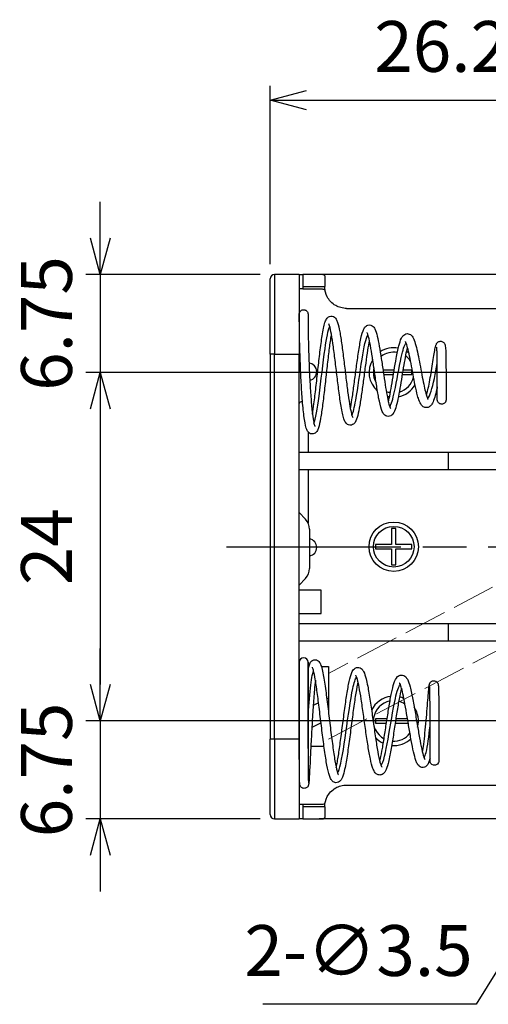
# Model space of a CAD drawing. Units: millimetres. Extents: x 0 to 403, y 0 to 280.
# Drawn here: x 289 to 321, y 101 to 169 of the extents above; entities that cross this region are included whole.
import ezdxf

# ---------------------------------------------------------------- set-up
doc = ezdxf.new("R2010")
doc.units = ezdxf.units.MM
doc.linetypes.add('AM_ISO02W050x2', pattern=[3.75, 3, -0.75])
doc.linetypes.add('AM_ISO08W050', pattern=[18, 12, -1.5, 3, -1.5])
for name, color, linetype, lineweight in [('AM_5', 3, 'Continuous', 25), ('AM_7', 4, 'AM_ISO08W050', 25), ('端子', 2, 'Continuous', 25), ('ﾎﾙﾀﾞｰ', 7, 'Continuous', 25), ('ﾎﾙﾀﾞｰ0', 7, 'AM_ISO02W050x2', 13), ('ﾘｰﾄﾞ線', 5, 'Continuous', 25)]:
    doc.layers.add(name, color=color, linetype=linetype, lineweight=lineweight)
doc.styles.get("Standard").update_dxf_attribs({"font": 'ISOCP.SHX', "bigfont": 'EXTFONT.SHX'})
doc.dimstyles.new('AM_ISO$0', dxfattribs={"dimtxt": 3.5, "dimasz": 2.5, "dimexe": 1, "dimexo": 1, "dimgap": 1.5, "dimtad": 1, "dimdsep": 46, "dimtxsty": 'STANDARD', "dimblk": 'OPEN30', "dimcen": 0, "dimclrd": 3, "dimclre": 3, "dimclrt": 2, "dimadec": 0, "dimazin": 2, "dimtp": 0.1, "dimtm": 0.1, "dimtfac": 0.71, "dimtmove": 0, "dimatfit": 3, "dimldrblk": 'OPEN30', "dimfxl": 1, "dimlwd": -1, "dimlwe": -1, "dimarcsym": 0})
doc.dimstyles.new('AM_ISO$3', dxfattribs={"dimtxt": 3.5, "dimasz": 2.5, "dimexe": 1, "dimexo": 1, "dimgap": 1.5, "dimtad": 1, "dimtoh": 1, "dimdsep": 46, "dimtxsty": 'STANDARD', "dimblk": 'OPEN30', "dimcen": 0, "dimclrd": 3, "dimclre": 3, "dimclrt": 2, "dimadec": 0, "dimazin": 2, "dimtp": 0.1, "dimtm": 0.1, "dimtfac": 0.71, "dimtofl": 0, "dimtmove": 0, "dimatfit": 0, "dimldrblk": 'OPEN30', "dimfxl": 1, "dimlwd": -1, "dimlwe": -1, "dimarcsym": 0})

# ---------------------------------------------------------------- blocks, each defined once
blk = doc.blocks.new('_Open30')
at = {"color": 0, "linetype": 'ByBlock', "lineweight": -2}
for p, q in [((-1, 0.268), (0, 0)), ((0, 0), (-1, -0.268)), ((0, 0), (-1, 0))]:
    blk.add_line(p, q, dxfattribs=at)
blk = doc.blocks.new('*D22')
at = {"layer": 'AM_5', "color": 3}
for p, q in [((306.065, 151.911), (306.065, 164.211)), ((332.315, 155.211), (332.315, 164.211)), ((308.565, 163.211), (329.815, 163.211))]:
    blk.add_line(p, q, dxfattribs=at)
at = {"layer": 'Defpoints', "color": 0}
for p in [(332.315, 163.211), (332.315, 154.211), (306.065, 150.911)]:
    blk.add_point(p, dxfattribs=at)
at = {"layer": 'AM_5', "color": 3, "xscale": 2.5, "yscale": 2.5, "zscale": 2.5, "rotation": 180}
blk.add_blockref('_Open30', (306.065, 163.211), dxfattribs=at)
at = {"layer": 'AM_5', "color": 3, "xscale": 2.5, "yscale": 2.5, "zscale": 2.5}
blk.add_blockref('_Open30', (332.315, 163.211), dxfattribs=at)
at = {"layer": 'AM_5', "color": 2, "insert": (319.19, 166.461), "char_height": 3.5, "attachment_point": 5}
blk.add_mtext('26.25', dxfattribs=at)
blk = doc.blocks.new('*D24')
at = {"layer": 'AM_5', "color": 3}
for p, q in [((294.365, 153.711), (294.365, 156.211)), ((305.365, 151.211), (293.365, 151.211)), ((294.365, 151.211), (294.365, 144.461)), ((325.815, 144.461), (293.365, 144.461)), ((294.365, 141.961), (294.365, 139.461))]:
    blk.add_line(p, q, dxfattribs=at)
at = {"layer": 'Defpoints', "color": 0}
for p in [(306.365, 151.211), (294.365, 144.461), (326.815, 144.461)]:
    blk.add_point(p, dxfattribs=at)
at = {"layer": 'AM_5', "color": 3, "xscale": 2.5, "yscale": 2.5, "zscale": 2.5}
for p, rotation in [((294.365, 151.211), 270), ((294.365, 144.461), 90)]:
    blk.add_blockref('_Open30', p, dxfattribs=dict(at, rotation=rotation))
at = {"layer": 'AM_5', "color": 2, "insert": (291.115, 147.836), "char_height": 3.5, "attachment_point": 5, "rotation": 90}
blk.add_mtext('6.75', dxfattribs=at)
blk = doc.blocks.new('*D25')
at = {"layer": 'AM_5', "color": 3}
for p, q in [((325.815, 144.461), (293.365, 144.461)), ((294.365, 141.961), (294.365, 122.961)), ((325.815, 120.461), (293.365, 120.461))]:
    blk.add_line(p, q, dxfattribs=at)
at = {"layer": 'Defpoints', "color": 0}
for p in [(326.815, 144.461), (294.365, 120.461), (326.815, 120.461)]:
    blk.add_point(p, dxfattribs=at)
at = {"layer": 'AM_5', "color": 3, "xscale": 2.5, "yscale": 2.5, "zscale": 2.5}
for p, rotation in [((294.365, 144.461), 90), ((294.365, 120.461), 270)]:
    blk.add_blockref('_Open30', p, dxfattribs=dict(at, rotation=rotation))
at = {"layer": 'AM_5', "color": 2, "insert": (291.115, 132.461), "char_height": 3.5, "attachment_point": 5, "rotation": 90}
blk.add_mtext('24', dxfattribs=at)
blk = doc.blocks.new('*D26')
at = {"layer": 'AM_5', "color": 3}
for p, q in [((294.365, 122.961), (294.365, 125.461)), ((325.815, 120.461), (293.365, 120.461)), ((294.365, 120.461), (294.365, 113.711)), ((305.365, 113.711), (293.365, 113.711)), ((294.365, 111.211), (294.365, 108.711))]:
    blk.add_line(p, q, dxfattribs=at)
at = {"layer": 'Defpoints', "color": 0}
for p in [(326.815, 120.461), (294.365, 113.711), (306.365, 113.711)]:
    blk.add_point(p, dxfattribs=at)
at = {"layer": 'AM_5', "color": 3, "xscale": 2.5, "yscale": 2.5, "zscale": 2.5}
for p, rotation in [((294.365, 120.461), 270), ((294.365, 113.711), 90)]:
    blk.add_blockref('_Open30', p, dxfattribs=dict(at, rotation=rotation))
at = {"layer": 'AM_5', "color": 2, "insert": (291.115, 117.086), "char_height": 3.5, "attachment_point": 5, "rotation": 90}
blk.add_mtext('6.75', dxfattribs=at)
blk = doc.blocks.new('*D31')
at = {"layer": 'AM_5', "color": 3}
for p, q in [((330.078, 116.847), (320.236, 100.945)), ((320.236, 100.945), (305.552, 100.945))]:
    blk.add_line(p, q, dxfattribs=at)
at = {"layer": 'Defpoints', "color": 0}
for p in [(333.236, 121.949), (331.394, 118.973)]:
    blk.add_point(p, dxfattribs=at)
at = {"layer": 'AM_5', "color": 3, "xscale": 2.5, "yscale": 2.5, "zscale": 2.5, "rotation": 58.24585777060555}
blk.add_blockref('_Open30', (331.394, 118.973), dxfattribs=at)
at = {"layer": 'AM_5', "color": 2, "insert": (312.144, 104.195), "char_height": 3.5, "attachment_point": 5}
blk.add_mtext('2-∅3.5', dxfattribs=at)

msp = doc.modelspace()

# ---------------------------------------------------------------- linework, layer by layer
at = {"layer": 'AM_7'}
msp.add_line((303.065, 132.461), (361.565, 132.461), dxfattribs=at)
at = {"layer": '端子', "color": 8}
for p, q in [((308.665, 140.378), (308.665, 138.961)), ((308.665, 137.761), (308.665, 134.102)), ((308.065, 134.811), (308.496, 134.349)), ((308.765, 133.666), (308.765, 130.955)), ((308.496, 130.272), (308.065, 129.811)), ((308.665, 122.061), (308.665, 124.511))]:
    msp.add_line(p, q, dxfattribs=at)
for centre, radius, start, end in [((307.765, 133.666), 1, 0, 43.02507), ((307.765, 130.955), 1, 316.97493, 0), ((308.365, 124.511), 0.3, 0, 180)]:
    msp.add_arc(centre, radius, start, end, dxfattribs=at)
for centre, ratio, start_param, end_param in [((308.365, 144.928), 0.121869, 0, 0.741271), ((308.365, 142.316), 0.523111, 4.983941, 6.283185)]:
    msp.add_ellipse(centre, major_axis=(-0.3, 0), ratio=ratio, start_param=start_param, end_param=end_param, dxfattribs=at)
for points, knots in [([(308.065, 148.485), (308.065, 148.485), (308.065, 148.485), (308.065, 148.485), (308.065, 148.485), (308.065, 148.485), (308.065, 148.485), (308.065, 148.486), (308.065, 148.486), (308.065, 148.487), (308.065, 148.488), (308.065, 148.49), (308.065, 148.491), (308.065, 148.495), (308.065, 148.498), (308.066, 148.506), (308.066, 148.511), (308.07, 148.549), (308.079, 148.581), (308.107, 148.64), (308.125, 148.668), (308.17, 148.715), (308.197, 148.735), (308.254, 148.765), (308.286, 148.776), (308.351, 148.786), (308.384, 148.786), (308.431, 148.777), (308.445, 148.774), (308.463, 148.768), (308.468, 148.766), (308.474, 148.764), (308.475, 148.763), (308.507, 148.751), (308.535, 148.733), (308.585, 148.691), (308.606, 148.666), (308.64, 148.61), (308.652, 148.579), (308.661, 148.537), (308.662, 148.526), (308.664, 148.511), (308.664, 148.506), (308.665, 148.498), (308.665, 148.495), (308.665, 148.491), (308.665, 148.49), (308.665, 148.488), (308.665, 148.487), (308.665, 148.486), (308.665, 148.486), (308.665, 148.485), (308.665, 148.485), (308.665, 148.485), (308.665, 148.485), (308.665, 148.485), (308.665, 148.485), (308.665, 148.485)], [0, 0, 0, 0, 0.00001259, 0.00001259, 0.00003778, 0.00003778, 0.00008815, 0.00008815, 0.00018888, 0.00018888, 0.00039035, 0.00039035, 0.00079321, 0.00079321, 0.0015984, 0.0015984, 0.00320456, 0.00320456, 0.01295614, 0.01295614, 0.02270771, 0.02270771, 0.03245948, 0.03245948, 0.04220591, 0.04220591, 0.05209875, 0.05209875, 0.0564304, 0.0564304, 0.05787107, 0.05787107, 0.05835117, 0.05835117, 0.06807656, 0.06807656, 0.07782909, 0.07782909, 0.08758064, 0.08758064, 0.09071227, 0.09071227, 0.09229397, 0.09229397, 0.09308685, 0.09308685, 0.09348354, 0.09348354, 0.09368191, 0.09368191, 0.0937811, 0.0937811, 0.0938307, 0.0938307, 0.0938555, 0.0938555, 0.0938679, 0.0938679, 0.0938679, 0.0938679]), ([(310.27, 147.133), (310.248, 147.006), (310.225, 146.865), (310.16, 146.426), (310.117, 146.096), (310.031, 145.382), (309.986, 144.987), (309.897, 144.189), (309.852, 143.775), (309.762, 142.984), (309.716, 142.596), (309.625, 141.896), (309.579, 141.576), (309.485, 141.038), (309.438, 140.819), (309.354, 140.559), (309.325, 140.482), (309.246, 140.365), (309.212, 140.324), (309.123, 140.261), (309.074, 140.238), (308.96, 140.217), (308.894, 140.224), (308.791, 140.263), (308.751, 140.29), (308.682, 140.352), (308.656, 140.388), (308.594, 140.491), (308.568, 140.558), (308.481, 140.837), (308.432, 141.118), (308.342, 141.81), (308.303, 142.218), (308.239, 143.054), (308.212, 143.487), (308.166, 144.355), (308.147, 144.803), (308.115, 145.657), (308.103, 146.076), (308.084, 146.831), (308.078, 147.178), (308.069, 147.756), (308.067, 147.995), (308.065, 148.336), (308.065, 148.442), (308.065, 148.481), (308.065, 148.481), (308.065, 148.484)], [6.105562, 6.105562, 6.105562, 6.105562, 6.166019, 6.166019, 6.280455, 6.280455, 6.399915, 6.399915, 6.522054, 6.522054, 6.646289, 6.646289, 6.772821, 6.772821, 6.903262, 6.903262, 6.976495, 6.976495, 7.013102, 7.013102, 7.039467, 7.039467, 7.068681, 7.068681, 7.094406, 7.094406, 7.126699, 7.126699, 7.189324, 7.189324, 7.350017, 7.350017, 7.499132, 7.499132, 7.631542, 7.631542, 7.762463, 7.762463, 7.892968, 7.892968, 8.023495, 8.023495, 8.154266, 8.154266, 8.285391, 8.285391, 8.315063, 8.315063, 8.315063, 8.315063]), ([(308.665, 148.484), (308.665, 148.48), (308.665, 148.48), (308.665, 148.436), (308.665, 148.33), (308.667, 147.989), (308.669, 147.751), (308.678, 147.176), (308.684, 146.832), (308.703, 146.085), (308.715, 145.672), (308.746, 144.834), (308.764, 144.398), (308.808, 143.561), (308.833, 143.149), (308.888, 142.41), (308.918, 142.072), (308.98, 141.526), (309.011, 141.303), (309.065, 141.002), (309.089, 140.898), (309.123, 140.785), (309.135, 140.754), (309.143, 140.738), (309.144, 140.736), (309.144, 140.736)], [0, 0, 0, 0, 0.032573, 0.032573, 0.163195, 0.163195, 0.293188, 0.293188, 0.422569, 0.422569, 0.551256, 0.551256, 0.678974, 0.678974, 0.804869, 0.804869, 0.925992, 0.925992, 1.032931, 1.032931, 1.110667, 1.110667, 1.158321, 1.158321, 1.173296, 1.173296, 1.173296, 1.173296]), ([(308.974, 141.587), (309.008, 141.799), (309.043, 142.043), (309.122, 142.65), (309.167, 143.035), (309.258, 143.829), (309.304, 144.249), (309.395, 145.07), (309.442, 145.482), (309.539, 146.276), (309.59, 146.663), (309.702, 147.37), (309.762, 147.676), (309.86, 147.984), (309.89, 148.061), (309.958, 148.173), (309.985, 148.21), (310.056, 148.274), (310.095, 148.302), (310.199, 148.342), (310.267, 148.349), (310.392, 148.327), (310.448, 148.298), (310.541, 148.226), (310.573, 148.182), (310.646, 148.065), (310.676, 147.988), (310.758, 147.732), (310.806, 147.519), (310.9, 147.005), (310.946, 146.703), (311.037, 146.047), (311.083, 145.686), (311.173, 144.954), (311.218, 144.574), (311.306, 143.846), (311.351, 143.488), (311.436, 142.846), (311.479, 142.552), (311.557, 142.077), (311.594, 141.881), (311.656, 141.611), (311.682, 141.516), (311.72, 141.408), (311.734, 141.377), (311.744, 141.357), (311.746, 141.354), (311.746, 141.354)], [1.532916, 1.532916, 1.532916, 1.532916, 1.628148, 1.628148, 1.751916, 1.751916, 1.875804, 1.875804, 2.000459, 2.000459, 2.136648, 2.136648, 2.296376, 2.296376, 2.364085, 2.364085, 2.397521, 2.397521, 2.423516, 2.423516, 2.453306, 2.453306, 2.484101, 2.484101, 2.522828, 2.522828, 2.59022, 2.59022, 2.710779, 2.710779, 2.827485, 2.827485, 2.941844, 2.941844, 3.053998, 3.053998, 3.163237, 3.163237, 3.266901, 3.266901, 3.357452, 3.357452, 3.424272, 3.424272, 3.467071, 3.467071, 3.483665, 3.483665, 3.483665, 3.483665]), ([(309.075, 140.964), (309.193, 141.247), (309.31, 141.944), (309.428, 142.834), (309.564, 143.869), (309.701, 145.132), (309.837, 146.092), (309.945, 146.852), (310.053, 147.405), (310.161, 147.631)], [4.844851, 4.844851, 4.844851, 4.844851, 5.688968, 5.688968, 5.688968, 6.670988, 6.670988, 6.670988, 7.448008, 7.448008, 7.448008, 7.448008]), ([(312.889, 146.675), (312.887, 146.665), (312.885, 146.654), (312.844, 146.457), (312.804, 146.234), (312.722, 145.721), (312.679, 145.42), (312.592, 144.788), (312.547, 144.448), (312.458, 143.773), (312.412, 143.43), (312.322, 142.787), (312.276, 142.48), (312.184, 141.938), (312.136, 141.698), (312.037, 141.302), (311.993, 141.154), (311.881, 140.984), (311.851, 140.946), (311.768, 140.879), (311.714, 140.849), (311.59, 140.822), (311.519, 140.827), (311.411, 140.866), (311.369, 140.893), (311.296, 140.957), (311.267, 140.995), (311.197, 141.107), (311.166, 141.184), (311.066, 141.485), (311.005, 141.775), (310.892, 142.442), (310.84, 142.805), (310.743, 143.546), (310.696, 143.928), (310.604, 144.685), (310.558, 145.071), (310.468, 145.798), (310.422, 146.149), (310.333, 146.769), (310.289, 147.046), (310.203, 147.485), (310.159, 147.656), (310.11, 147.791), (310.097, 147.817), (310.094, 147.822), (310.094, 147.822), (310.094, 147.822)], [3.944653, 3.944653, 3.944653, 3.944653, 3.949675, 3.949675, 4.038218, 4.038218, 4.135252, 4.135252, 4.236294, 4.236294, 4.339877, 4.339877, 4.445746, 4.445746, 4.554596, 4.554596, 4.670393, 4.670393, 4.703066, 4.703066, 4.733211, 4.733211, 4.763986, 4.763986, 4.789831, 4.789831, 4.822707, 4.822707, 4.887409, 4.887409, 5.035197, 5.035197, 5.161517, 5.161517, 5.276624, 5.276624, 5.390873, 5.390873, 5.504914, 5.504914, 5.618506, 5.618506, 5.729887, 5.729887, 5.778392, 5.778392, 5.782431, 5.782431, 5.782431, 5.782431]), ([(311.58, 141.964), (311.616, 142.145), (311.653, 142.359), (311.734, 142.876), (311.779, 143.196), (311.87, 143.862), (311.916, 144.215), (312.008, 144.909), (312.055, 145.26), (312.155, 145.946), (312.208, 146.287), (312.322, 146.886), (312.381, 147.141), (312.481, 147.41), (312.512, 147.481), (312.584, 147.586), (312.615, 147.623), (312.694, 147.685), (312.739, 147.711), (312.852, 147.743), (312.924, 147.743), (313.019, 147.715), (313.05, 147.701), (313.18, 147.621), (313.228, 147.539), (313.335, 147.326), (313.383, 147.165), (313.481, 146.764), (313.528, 146.527), (313.62, 146.004), (313.666, 145.713), (313.756, 145.117), (313.801, 144.805), (313.89, 144.199), (313.934, 143.899), (314.02, 143.355), (314.062, 143.102), (314.14, 142.683), (314.177, 142.507), (314.241, 142.252), (314.268, 142.158), (314.31, 142.042), (314.326, 142.007), (314.342, 141.977), (314.346, 141.971), (314.346, 141.971)], [3.779682, 3.779682, 3.779682, 3.779682, 3.865261, 3.865261, 3.969606, 3.969606, 4.074283, 4.074283, 4.180084, 4.180084, 4.299125, 4.299125, 4.430567, 4.430567, 4.487684, 4.487684, 4.518965, 4.518965, 4.544814, 4.544814, 4.575523, 4.575523, 4.592442, 4.592442, 4.657111, 4.657111, 4.761101, 4.761101, 4.859563, 4.859563, 4.9552, 4.9552, 5.048439, 5.048439, 5.138753, 5.138753, 5.224096, 5.224096, 5.299247, 5.299247, 5.356995, 5.356995, 5.396272, 5.396272, 5.417977, 5.417977, 5.417977, 5.417977]), ([(315.507, 146.215), (315.503, 146.198), (315.498, 146.181), (315.457, 146.021), (315.419, 145.851), (315.34, 145.455), (315.298, 145.221), (315.213, 144.721), (315.168, 144.449), (315.08, 143.906), (315.034, 143.628), (314.944, 143.103), (314.898, 142.85), (314.804, 142.398), (314.756, 142.197), (314.653, 141.855), (314.606, 141.72), (314.488, 141.569), (314.458, 141.537), (314.382, 141.481), (314.335, 141.456), (314.216, 141.427), (314.143, 141.43), (314.031, 141.468), (313.987, 141.495), (313.908, 141.562), (313.876, 141.602), (313.797, 141.723), (313.761, 141.81), (313.655, 142.117), (313.592, 142.394), (313.477, 142.996), (313.425, 143.311), (313.327, 143.942), (313.28, 144.264), (313.188, 144.894), (313.142, 145.209), (313.052, 145.794), (313.007, 146.07), (312.919, 146.546), (312.875, 146.752), (312.814, 146.981), (312.795, 147.044), (312.762, 147.137), (312.747, 147.171), (312.732, 147.2), (312.728, 147.206), (312.728, 147.206)], [2.158248, 2.158248, 2.158248, 2.158248, 2.166747, 2.166747, 2.234875, 2.234875, 2.311552, 2.311552, 2.39275, 2.39275, 2.476843, 2.476843, 2.563497, 2.563497, 2.653476, 2.653476, 2.751204, 2.751204, 2.777209, 2.777209, 2.803356, 2.803356, 2.834523, 2.834523, 2.860397, 2.860397, 2.89315, 2.89315, 2.956602, 2.956602, 3.083381, 3.083381, 3.18778, 3.18778, 3.283728, 3.283728, 3.378725, 3.378725, 3.47327, 3.47327, 3.566785, 3.566785, 3.61089, 3.61089, 3.650431, 3.650431, 3.672757, 3.672757, 3.672757, 3.672757]), ([(311.683, 141.528), (311.774, 141.693), (311.865, 142.058), (311.956, 142.561), (312.1, 143.356), (312.244, 144.466), (312.388, 145.373), (312.521, 146.213), (312.655, 146.852), (312.788, 147.062)], [11.0953, 11.0953, 11.0953, 11.0953, 11.750975, 11.750975, 11.750975, 12.786626, 12.786626, 12.786626, 13.745594, 13.745594, 13.745594, 13.745594]), ([(314.198, 142.423), (314.237, 142.581), (314.278, 142.772), (314.362, 143.215), (314.408, 143.478), (314.499, 144.022), (314.545, 144.311), (314.639, 144.881), (314.688, 145.169), (314.794, 145.755), (314.854, 146.052), (314.969, 146.505), (315.023, 146.678), (315.122, 146.878), (315.155, 146.935), (315.233, 147.023), (315.271, 147.057), (315.366, 147.111), (315.423, 147.13), (315.536, 147.137), (315.592, 147.127), (315.755, 147.063), (315.822, 146.979), (315.912, 146.836), (315.944, 146.767), (316.028, 146.552), (316.077, 146.383), (316.172, 145.999), (316.219, 145.782), (316.31, 145.327), (316.356, 145.084), (316.445, 144.604), (316.489, 144.362), (316.575, 143.913), (316.617, 143.7), (316.696, 143.334), (316.734, 143.174), (316.801, 142.928), (316.831, 142.832), (316.879, 142.702), (316.899, 142.657), (316.925, 142.607), (316.934, 142.594), (316.937, 142.59), (316.937, 142.59), (316.937, 142.59)], [5.661933, 5.661933, 5.661933, 5.661933, 5.738516, 5.738516, 5.823607, 5.823607, 5.90939, 5.90939, 5.997421, 5.997421, 6.104471, 6.104471, 6.199652, 6.199652, 6.242154, 6.242154, 6.270111, 6.270111, 6.297164, 6.297164, 6.321832, 6.321832, 6.381554, 6.381554, 6.428196, 6.428196, 6.510176, 6.510176, 6.588053, 6.588053, 6.663117, 6.663117, 6.735243, 6.735243, 6.803154, 6.803154, 6.863766, 6.863766, 6.912722, 6.912722, 6.948582, 6.948582, 6.974542, 6.974542, 6.978814, 6.978814, 6.978814, 6.978814]), ([(314.291, 142.099), (314.401, 142.247), (314.511, 142.631), (314.621, 143.15), (314.774, 143.869), (314.926, 144.812), (315.079, 145.499), (315.191, 146.007), (315.304, 146.357), (315.417, 146.482)], [17.349638, 17.349638, 17.349638, 17.349638, 18.141299, 18.141299, 18.141299, 19.237504, 19.237504, 19.237504, 20.049153, 20.049153, 20.049153, 20.049153]), ([(317.565, 143.479), (317.553, 143.42), (317.541, 143.362), (317.485, 143.104), (317.439, 142.92), (317.341, 142.593), (317.289, 142.453), (317.188, 142.266), (317.145, 142.202), (317.029, 142.098), (316.958, 142.056), (316.806, 142.03), (316.729, 142.04), (316.616, 142.087), (316.573, 142.117), (316.49, 142.195), (316.454, 142.244), (316.358, 142.404), (316.309, 142.53), (316.228, 142.787), (316.196, 142.903), (316.11, 143.246), (316.056, 143.497), (315.956, 144.004), (315.908, 144.264), (315.814, 144.769), (315.768, 145.021), (315.677, 145.487), (315.632, 145.707), (315.545, 146.083), (315.501, 146.245), (315.443, 146.422), (315.425, 146.47), (315.396, 146.538), (315.383, 146.562), (315.37, 146.583), (315.367, 146.587), (315.367, 146.587)], [1.0035919, 1.0035919, 1.0035919, 1.0035919, 1.0232371, 1.0232371, 1.0935266, 1.0935266, 1.1690061, 1.1690061, 1.2150034, 1.2150034, 1.253075, 1.253075, 1.2851987, 1.2851987, 1.3113547, 1.3113547, 1.347361, 1.347361, 1.420501, 1.420501, 1.4704197, 1.4704197, 1.5553208, 1.5553208, 1.633355, 1.633355, 1.7094984, 1.7094984, 1.7847769, 1.7847769, 1.8585768, 1.8585768, 1.8926161, 1.8926161, 1.9222143, 1.9222143, 1.9396531, 1.9396531, 1.9396531, 1.9396531]), ([(316.814, 142.889), (316.822, 142.914), (316.83, 142.941), (316.873, 143.089), (316.908, 143.232), (316.981, 143.559), (317.018, 143.752), (317.092, 144.154), (317.128, 144.371), (317.197, 144.795), (317.23, 145.008), (317.291, 145.401), (317.32, 145.586), (317.372, 145.905), (317.397, 146.042), (317.431, 146.206), (317.443, 146.255), (317.464, 146.329), (317.472, 146.356), (317.493, 146.407), (317.503, 146.43), (317.535, 146.48), (317.555, 146.506), (317.607, 146.552), (317.638, 146.572), (317.703, 146.598), (317.737, 146.606), (317.807, 146.61), (317.843, 146.606), (317.911, 146.585), (317.943, 146.569), (317.997, 146.53), (318.02, 146.506), (318.054, 146.461), (318.066, 146.44), (318.085, 146.398), (318.092, 146.378), (318.107, 146.326), (318.113, 146.296), (318.133, 146.164), (318.142, 146.037), (318.155, 145.699), (318.159, 145.483), (318.164, 145.058), (318.164, 144.852), (318.165, 144.441), (318.165, 144.231), (318.165, 143.835), (318.165, 143.643), (318.165, 143.299), (318.165, 143.142), (318.165, 142.883), (318.165, 142.778), (318.165, 142.632), (318.165, 142.589), (318.165, 142.578), (318.165, 142.578), (318.165, 142.578)], [7.169471, 7.169471, 7.169471, 7.169471, 7.182523, 7.182523, 7.238451, 7.238451, 7.300407, 7.300407, 7.364768, 7.364768, 7.429833, 7.429833, 7.49506, 7.49506, 7.560763, 7.560763, 7.595203, 7.595203, 7.618195, 7.618195, 7.635491, 7.635491, 7.649425, 7.649425, 7.66183, 7.66183, 7.672989, 7.672989, 7.684547, 7.684547, 7.696102, 7.696102, 7.707614, 7.707614, 7.718864, 7.718864, 7.73199, 7.73199, 7.756868, 7.756868, 7.832161, 7.832161, 7.910684, 7.910684, 7.973397, 7.973397, 8.034718, 8.034718, 8.095208, 8.095208, 8.155557, 8.155557, 8.215912, 8.215912, 8.276266, 8.276266, 8.28472, 8.28472, 8.28472, 8.28472]), ([(317.565, 142.578), (317.565, 142.581), (317.565, 142.581), (317.565, 142.608), (317.565, 142.662), (317.565, 142.83), (317.565, 142.945), (317.565, 143.221), (317.565, 143.385), (317.565, 143.74), (317.565, 143.935), (317.565, 144.331), (317.565, 144.536), (317.564, 144.928), (317.563, 145.119), (317.559, 145.459), (317.556, 145.613), (317.549, 145.856), (317.545, 145.954), (317.536, 146.083), (317.532, 146.126), (317.526, 146.173), (317.523, 146.186), (317.522, 146.193), (317.522, 146.194), (317.522, 146.194)], [0, 0, 0, 0, 0.0190117, 0.0190117, 0.0793659, 0.0793659, 0.1397201, 0.1397201, 0.2000759, 0.2000759, 0.2603873, 0.2603873, 0.3203372, 0.3203372, 0.3793938, 0.3793938, 0.4355859, 0.4355859, 0.4834208, 0.4834208, 0.5165478, 0.5165478, 0.5363542, 0.5363542, 0.5418837, 0.5418837, 0.5418837, 0.5418837]), ([(316.893, 142.671), (317.059, 142.81), (317.224, 143.389), (317.362, 144.046), (317.437, 144.401), (317.504, 144.766), (317.563, 145.082)], [23.588713, 23.588713, 23.588713, 23.588713, 24.783299, 24.783299, 24.783299, 25.429204, 25.429204, 25.429204, 25.429204]), ([(318.165, 142.578), (318.165, 142.578), (318.165, 142.578), (318.165, 142.577), (318.165, 142.577), (318.165, 142.577), (318.165, 142.577), (318.165, 142.576), (318.165, 142.576), (318.165, 142.575), (318.165, 142.575), (318.165, 142.573), (318.165, 142.572), (318.165, 142.568), (318.165, 142.565), (318.164, 142.558), (318.164, 142.553), (318.163, 142.538), (318.161, 142.529), (318.153, 142.487), (318.141, 142.455), (318.117, 142.414), (318.109, 142.402), (318.097, 142.387), (318.094, 142.384), (318.09, 142.379), (318.089, 142.378), (318.066, 142.352), (318.04, 142.332), (317.983, 142.3), (317.952, 142.289), (317.888, 142.277), (317.854, 142.276), (317.79, 142.285), (317.758, 142.296), (317.7, 142.325), (317.673, 142.345), (317.628, 142.391), (317.609, 142.419), (317.581, 142.477), (317.571, 142.509), (317.567, 142.547), (317.566, 142.553), (317.565, 142.563), (317.565, 142.566), (317.565, 142.57), (317.565, 142.572), (317.565, 142.574), (317.565, 142.575), (317.565, 142.576), (317.565, 142.576), (317.565, 142.577), (317.565, 142.577), (317.565, 142.577), (317.565, 142.577), (317.565, 142.577), (317.565, 142.578), (317.565, 142.578)], [0, 0, 0, 0, 0.00001568, 0.00001568, 0.00003881, 0.00003881, 0.00008506, 0.00008506, 0.00017757, 0.00017757, 0.00036257, 0.00036257, 0.00073253, 0.00073253, 0.00147203, 0.00147203, 0.00294776, 0.00294776, 0.00587337, 0.00587337, 0.0157662, 0.0157662, 0.02009786, 0.02009786, 0.02153853, 0.02153853, 0.02201863, 0.02201863, 0.03174402, 0.03174402, 0.04149655, 0.04149655, 0.0512481, 0.0512481, 0.06099968, 0.06099968, 0.07075126, 0.07075126, 0.08050284, 0.08050284, 0.09025443, 0.09025443, 0.09206653, 0.09206653, 0.09297562, 0.09297562, 0.09343055, 0.09343055, 0.09365806, 0.09365806, 0.09377182, 0.09377182, 0.0938287, 0.0938287, 0.09385714, 0.09385714, 0.09387136, 0.09387136, 0.09387136, 0.09387136]), ([(309.174, 123.258), (309.151, 123.059), (309.128, 122.834), (309.073, 122.228), (309.042, 121.816), (308.984, 120.958), (308.957, 120.501), (308.907, 119.604), (308.883, 119.152), (308.841, 118.311), (308.822, 117.911), (308.785, 117.185), (308.768, 116.859), (308.742, 116.411), (308.731, 116.263), (308.717, 116.135), (308.714, 116.11), (308.706, 116.069), (308.703, 116.057), (308.696, 116.033), (308.692, 116.022), (308.682, 115.997), (308.675, 115.982), (308.653, 115.945), (308.636, 115.922), (308.592, 115.881), (308.565, 115.861), (308.506, 115.833), (308.473, 115.823), (308.407, 115.816), (308.372, 115.818), (308.309, 115.832), (308.279, 115.844), (308.23, 115.873), (308.209, 115.89), (308.174, 115.925), (308.16, 115.943), (308.142, 115.973), (308.136, 115.985), (308.121, 116.016), (308.116, 116.032), (308.104, 116.077), (308.102, 116.094), (308.097, 116.137), (308.095, 116.161), (308.086, 116.297), (308.081, 116.467), (308.074, 116.938), (308.071, 117.24), (308.067, 117.934), (308.066, 118.334), (308.065, 119.179), (308.065, 119.636), (308.065, 120.545), (308.065, 121.009), (308.065, 121.885), (308.065, 122.308), (308.065, 123.059), (308.065, 123.396), (308.065, 123.946), (308.065, 124.163), (308.065, 124.396), (308.065, 124.457), (308.065, 124.498), (308.065, 124.505), (308.065, 124.509), (308.065, 124.51), (308.065, 124.51), (308.065, 124.511), (308.065, 124.511), (308.065, 124.511), (308.065, 124.511), (308.065, 124.511), (308.065, 124.511), (308.065, 124.511), (308.065, 124.511), (308.065, 124.511), (308.065, 124.511), (308.065, 124.511), (308.065, 124.511)], [7.48229, 7.48229, 7.48229, 7.48229, 7.571007, 7.571007, 7.704771, 7.704771, 7.839382, 7.839382, 7.974739, 7.974739, 8.111065, 8.111065, 8.261172, 8.261172, 8.3882, 8.3882, 8.430185, 8.430185, 8.445005, 8.445005, 8.453559, 8.453559, 8.461614, 8.461614, 8.471372, 8.471372, 8.481677, 8.481677, 8.49202, 8.49202, 8.502314, 8.502314, 8.512106, 8.512106, 8.520464, 8.520464, 8.528373, 8.528373, 8.533929, 8.533929, 8.544734, 8.544734, 8.572037, 8.572037, 8.608403, 8.608403, 8.745732, 8.745732, 8.882405, 8.882405, 9.018951, 9.018951, 9.155473, 9.155473, 9.291995, 9.291995, 9.428519, 9.428519, 9.564989, 9.564989, 9.702953, 9.702953, 9.790897, 9.790897, 9.820074, 9.820074, 9.829795, 9.829795, 9.833035, 9.833035, 9.834115, 9.834115, 9.834475, 9.834475, 9.834595, 9.834595, 9.834635, 9.834635, 9.834645, 9.834645, 9.834645, 9.834645]), ([(308.665, 123.919), (308.668, 123.936), (308.671, 123.952), (308.717, 124.197), (308.743, 124.348), (308.868, 124.531), (308.893, 124.562), (308.943, 124.603), (308.958, 124.614), (309.026, 124.654), (309.095, 124.674), (309.216, 124.669), (309.268, 124.653), (309.354, 124.608), (309.387, 124.579), (309.448, 124.513), (309.472, 124.475), (309.541, 124.343), (309.574, 124.242), (309.644, 123.982), (309.678, 123.823), (309.769, 123.339), (309.827, 122.962), (309.937, 122.161), (309.991, 121.735), (310.097, 120.871), (310.151, 120.423), (310.256, 119.562), (310.31, 119.137), (310.414, 118.367), (310.467, 118.012), (310.569, 117.42), (310.62, 117.172), (310.69, 116.919), (310.711, 116.854), (310.745, 116.769), (310.759, 116.745), (310.762, 116.741), (310.762, 116.74), (310.762, 116.74)], [2.447286, 2.447286, 2.447286, 2.447286, 2.457112, 2.457112, 2.599446, 2.599446, 2.627063, 2.627063, 2.637402, 2.637402, 2.668857, 2.668857, 2.694054, 2.694054, 2.720192, 2.720192, 2.756983, 2.756983, 2.847012, 2.847012, 2.938885, 2.938885, 3.088682, 3.088682, 3.224179, 3.224179, 3.356119, 3.356119, 3.486134, 3.486134, 3.614047, 3.614047, 3.738823, 3.738823, 3.796376, 3.796376, 3.84518, 3.84518, 3.849692, 3.849692, 3.849692, 3.849692]), ([(308.665, 124.511), (308.665, 124.511), (308.665, 124.511), (308.665, 124.511), (308.665, 124.435), (308.665, 124.144), (308.665, 123.925), (308.665, 123.373), (308.665, 123.033), (308.665, 122.277), (308.665, 121.853), (308.665, 120.974), (308.665, 120.51), (308.665, 119.601), (308.665, 119.146), (308.666, 118.304), (308.667, 117.906), (308.671, 117.221), (308.674, 116.924), (308.681, 116.471), (308.686, 116.304), (308.693, 116.202), (308.695, 116.185), (308.695, 116.185), (308.695, 116.185), (308.695, 116.185)], [0, 0, 0, 0, 0.00001, 0.00001, 0.13614, 0.13614, 0.272676, 0.272676, 0.409198, 0.409198, 0.54572, 0.54572, 0.682242, 0.682242, 0.818764, 0.818764, 0.955078, 0.955078, 1.090993, 1.090993, 1.225965, 1.225965, 1.266049, 1.266049, 1.266462, 1.266462, 1.266462, 1.266462]), ([(312.105, 123.15), (312.095, 123.105), (312.084, 123.057), (312.022, 122.768), (311.97, 122.471), (311.866, 121.806), (311.813, 121.428), (311.708, 120.645), (311.654, 120.227), (311.547, 119.406), (311.493, 118.992), (311.381, 118.208), (311.323, 117.831), (311.23, 117.327), (311.196, 117.156), (311.109, 116.794), (311.059, 116.627), (310.964, 116.438), (310.933, 116.387), (310.857, 116.304), (310.819, 116.272), (310.714, 116.218), (310.642, 116.202), (310.491, 116.215), (310.416, 116.253), (310.312, 116.34), (310.278, 116.387), (310.202, 116.514), (310.168, 116.599), (310.075, 116.886), (310.02, 117.129), (309.911, 117.714), (309.857, 118.06), (309.751, 118.812), (309.698, 119.227), (309.594, 120.072), (309.541, 120.512), (309.438, 121.356), (309.386, 121.771), (309.288, 122.515), (309.24, 122.855), (309.152, 123.398), (309.112, 123.619), (309.046, 123.911), (309.02, 124.01), (308.984, 124.115), (308.971, 124.143), (308.964, 124.156), (308.964, 124.157), (308.964, 124.157)], [4.966762, 4.966762, 4.966762, 4.966762, 4.991576, 4.991576, 5.109936, 5.109936, 5.230772, 5.230772, 5.353866, 5.353866, 5.480335, 5.480335, 5.615785, 5.615785, 5.69711, 5.69711, 5.815524, 5.815524, 5.862847, 5.862847, 5.894015, 5.894015, 5.928717, 5.928717, 5.970675, 5.970675, 6.014728, 6.014728, 6.086467, 6.086467, 6.218781, 6.218781, 6.349159, 6.349159, 6.479057, 6.479057, 6.608592, 6.608592, 6.736956, 6.736956, 6.860966, 6.860966, 6.970149, 6.970149, 7.0482, 7.0482, 7.095126, 7.095126, 7.107936, 7.107936, 7.107936, 7.107936]), ([(310.606, 117.255), (310.632, 117.373), (310.658, 117.506), (310.733, 117.916), (310.782, 118.227), (310.881, 118.912), (310.933, 119.297), (311.036, 120.082), (311.088, 120.492), (311.193, 121.282), (311.246, 121.671), (311.352, 122.378), (311.406, 122.705), (311.515, 123.259), (311.571, 123.49), (311.666, 123.766), (311.7, 123.849), (311.777, 123.972), (311.811, 124.018), (311.911, 124.101), (311.983, 124.139), (312.134, 124.156), (312.208, 124.141), (312.316, 124.088), (312.356, 124.055), (312.434, 123.972), (312.466, 123.92), (312.564, 123.729), (312.616, 123.563), (312.704, 123.208), (312.739, 123.046), (312.832, 122.565), (312.89, 122.208), (313.002, 121.468), (313.057, 121.08), (313.165, 120.314), (313.218, 119.927), (313.324, 119.205), (313.377, 118.858), (313.48, 118.254), (313.532, 117.986), (313.631, 117.572), (313.681, 117.413), (313.733, 117.299), (313.746, 117.279), (313.747, 117.278), (313.747, 117.278), (313.747, 117.278)], [4.149577, 4.149577, 4.149577, 4.149577, 4.21286, 4.21286, 4.327261, 4.327261, 4.446781, 4.446781, 4.567744, 4.567744, 4.689181, 4.689181, 4.811182, 4.811182, 4.935233, 4.935233, 5.002892, 5.002892, 5.043982, 5.043982, 5.084847, 5.084847, 5.1201, 5.1201, 5.151072, 5.151072, 5.197744, 5.197744, 5.311197, 5.311197, 5.386935, 5.386935, 5.513549, 5.513549, 5.631513, 5.631513, 5.746056, 5.746056, 5.858249, 5.858249, 5.967773, 5.967773, 6.072488, 6.072488, 6.115863, 6.115863, 6.117081, 6.117081, 6.117081, 6.117081]), ([(308.665, 120.602), (308.715, 121.371), (308.772, 122.118), (308.835, 122.708), (308.897, 123.29), (308.966, 123.709), (309.041, 123.919)], [4.789509, 4.789509, 4.789509, 4.789509, 5.392578, 5.392578, 5.392578, 5.987227, 5.987227, 5.987227, 5.987227]), ([(310.703, 116.885), (310.737, 116.933), (310.77, 117.007), (310.804, 117.106), (310.961, 117.57), (311.119, 118.574), (311.276, 119.674), (311.434, 120.779), (311.592, 121.948), (311.749, 122.687), (311.836, 123.092), (311.923, 123.362), (312.009, 123.479)], [9.609549, 9.609549, 9.609549, 9.609549, 9.82049, 9.82049, 9.82049, 10.808621, 10.808621, 10.808621, 11.800461, 11.800461, 11.800461, 12.344894, 12.344894, 12.344894, 12.344894]), ([(315.103, 122.719), (315.099, 122.704), (315.095, 122.689), (315.042, 122.489), (314.99, 122.25), (314.887, 121.705), (314.834, 121.39), (314.728, 120.727), (314.674, 120.371), (314.567, 119.661), (314.511, 119.299), (314.399, 118.606), (314.34, 118.269), (314.246, 117.813), (314.211, 117.659), (314.121, 117.316), (314.068, 117.153), (313.968, 116.964), (313.934, 116.911), (313.853, 116.827), (313.812, 116.795), (313.7, 116.743), (313.624, 116.729), (313.478, 116.749), (313.411, 116.784), (313.314, 116.861), (313.28, 116.904), (313.202, 117.022), (313.166, 117.103), (313.069, 117.367), (313.013, 117.585), (312.903, 118.105), (312.849, 118.411), (312.743, 119.071), (312.689, 119.433), (312.585, 120.168), (312.532, 120.549), (312.429, 121.275), (312.378, 121.631), (312.279, 122.26), (312.231, 122.545), (312.143, 122.993), (312.102, 123.173), (312.036, 123.411), (312.009, 123.492), (311.973, 123.579), (311.96, 123.602), (311.954, 123.611), (311.953, 123.611), (311.953, 123.611)], [2.83376, 2.83376, 2.83376, 2.83376, 2.841953, 2.841953, 2.942609, 2.942609, 3.046162, 3.046162, 3.152183, 3.152183, 3.261705, 3.261705, 3.379683, 3.379683, 3.450077, 3.450077, 3.557427, 3.557427, 3.603101, 3.603101, 3.63387, 3.63387, 3.669515, 3.669515, 3.70741, 3.70741, 3.745028, 3.745028, 3.808832, 3.808832, 3.924721, 3.924721, 4.03839, 4.03839, 4.151391, 4.151391, 4.263804, 4.263804, 4.374588, 4.374588, 4.479965, 4.479965, 4.570266, 4.570266, 4.635169, 4.635169, 4.676869, 4.676869, 4.686322, 4.686322, 4.686322, 4.686322]), ([(313.604, 117.687), (313.619, 117.743), (313.634, 117.804), (313.694, 118.064), (313.74, 118.299), (313.836, 118.836), (313.886, 119.149), (313.988, 119.801), (314.04, 120.15), (314.145, 120.833), (314.198, 121.177), (314.304, 121.814), (314.358, 122.114), (314.467, 122.638), (314.523, 122.866), (314.646, 123.241), (314.697, 123.388), (314.864, 123.54), (314.898, 123.565), (314.976, 123.602), (315.019, 123.615), (315.131, 123.627), (315.202, 123.613), (315.312, 123.562), (315.355, 123.529), (315.44, 123.442), (315.475, 123.387), (315.58, 123.191), (315.636, 123.022), (315.729, 122.678), (315.764, 122.53), (315.857, 122.097), (315.916, 121.78), (316.029, 121.133), (316.085, 120.797), (316.192, 120.145), (316.247, 119.82), (316.352, 119.223), (316.404, 118.941), (316.504, 118.46), (316.554, 118.252), (316.621, 118.023), (316.642, 117.96), (316.677, 117.868), (316.693, 117.835), (316.71, 117.803), (316.715, 117.796), (316.715, 117.796)], [6.376627, 6.376627, 6.376627, 6.376627, 6.407738, 6.407738, 6.501352, 6.501352, 6.602454, 6.602454, 6.706021, 6.706021, 6.810456, 6.810456, 6.915563, 6.915563, 7.022393, 7.022393, 7.13697, 7.13697, 7.161053, 7.161053, 7.183021, 7.183021, 7.216505, 7.216505, 7.247614, 7.247614, 7.293403, 7.293403, 7.398245, 7.398245, 7.46247, 7.46247, 7.571049, 7.571049, 7.671908, 7.671908, 7.769279, 7.769279, 7.864189, 7.864189, 7.956252, 7.956252, 7.99874, 7.99874, 8.036273, 8.036273, 8.059637, 8.059637, 8.059637, 8.059637]), ([(313.694, 117.39), (313.855, 117.581), (314.016, 118.297), (314.178, 119.203), (314.344, 120.14), (314.511, 121.244), (314.677, 122), (314.79, 122.512), (314.903, 122.852), (315.016, 122.972)], [15.873938, 15.873938, 15.873938, 15.873938, 16.885994, 16.885994, 16.885994, 17.9329, 17.9329, 17.9329, 18.642281, 18.642281, 18.642281, 18.642281]), ([(317.065, 117.9), (317.048, 117.833), (317.031, 117.771), (316.983, 117.622), (316.952, 117.543), (316.88, 117.428), (316.85, 117.389), (316.775, 117.323), (316.732, 117.295), (316.624, 117.257), (316.555, 117.252), (316.449, 117.273), (316.409, 117.29), (316.338, 117.333), (316.308, 117.359), (316.245, 117.425), (316.217, 117.467), (316.153, 117.579), (316.122, 117.654), (316.035, 117.898), (315.981, 118.098), (315.875, 118.564), (315.822, 118.833), (315.717, 119.408), (315.663, 119.721), (315.559, 120.346), (315.506, 120.667), (315.405, 121.271), (315.354, 121.561), (315.258, 122.066), (315.212, 122.289), (315.13, 122.631), (315.093, 122.764), (315.034, 122.938), (315.01, 122.995), (314.979, 123.056), (314.969, 123.071), (314.967, 123.073), (314.967, 123.073), (314.967, 123.073)], [1.556021, 1.556021, 1.556021, 1.556021, 1.591904, 1.591904, 1.651031, 1.651031, 1.682425, 1.682425, 1.707727, 1.707727, 1.736986, 1.736986, 1.757905, 1.757905, 1.780517, 1.780517, 1.815197, 1.815197, 1.868828, 1.868828, 1.967514, 1.967514, 2.064362, 2.064362, 2.160478, 2.160478, 2.255663, 2.255663, 2.348502, 2.348502, 2.434667, 2.434667, 2.505804, 2.505804, 2.556548, 2.556548, 2.591147, 2.591147, 2.59397, 2.59397, 2.59397, 2.59397]), ([(316.543, 118.307), (316.572, 118.467), (316.601, 118.656), (316.66, 119.095), (316.69, 119.357), (316.747, 119.905), (316.774, 120.198), (316.824, 120.772), (316.848, 121.061), (316.89, 121.594), (316.91, 121.846), (316.944, 122.281), (316.96, 122.469), (316.988, 122.762), (316.999, 122.864), (317.018, 122.967), (317.022, 122.989), (317.041, 123.039), (317.047, 123.054), (317.061, 123.08), (317.068, 123.092), (317.089, 123.121), (317.105, 123.139), (317.143, 123.173), (317.166, 123.188), (317.219, 123.214), (317.25, 123.224), (317.315, 123.233), (317.35, 123.232), (317.415, 123.219), (317.448, 123.206), (317.504, 123.173), (317.53, 123.152), (317.569, 123.108), (317.584, 123.084), (317.603, 123.047), (317.609, 123.032), (317.619, 123.004), (317.622, 122.992), (317.629, 122.961), (317.631, 122.944), (317.64, 122.878), (317.643, 122.824), (317.65, 122.665), (317.653, 122.553), (317.659, 122.237), (317.661, 122.009), (317.664, 121.513), (317.665, 121.243), (317.665, 120.688), (317.665, 120.396), (317.665, 119.829), (317.665, 119.547), (317.665, 119.025), (317.665, 118.78), (317.665, 118.358), (317.665, 118.176), (317.665, 117.897), (317.665, 117.797), (317.665, 117.729), (317.665, 117.717), (317.665, 117.701), (317.665, 117.701), (317.665, 117.698)], [8.317684, 8.317684, 8.317684, 8.317684, 8.391672, 8.391672, 8.475828, 8.475828, 8.562198, 8.562198, 8.649176, 8.649176, 8.736289, 8.736289, 8.823589, 8.823589, 8.912027, 8.912027, 8.939793, 8.939793, 8.948486, 8.948486, 8.953828, 8.953828, 8.962065, 8.962065, 8.970681, 8.970681, 8.980625, 8.980625, 8.99098, 8.99098, 9.001365, 9.001365, 9.011706, 9.011706, 9.021431, 9.021431, 9.029656, 9.029656, 9.039176, 9.039176, 9.057518, 9.057518, 9.112542, 9.112542, 9.179054, 9.179054, 9.270678, 9.270678, 9.357087, 9.357087, 9.442578, 9.442578, 9.527622, 9.527622, 9.612556, 9.612556, 9.697495, 9.697495, 9.782433, 9.782433, 9.806921, 9.806921, 9.83163, 9.83163, 9.83163, 9.83163]), ([(317.065, 117.698), (317.065, 117.704), (317.065, 117.704), (317.065, 117.752), (317.065, 117.833), (317.065, 118.079), (317.065, 118.246), (317.065, 118.642), (317.065, 118.877), (317.065, 119.382), (317.065, 119.659), (317.065, 120.219), (317.065, 120.509), (317.065, 121.063), (317.065, 121.335), (317.063, 121.821), (317.061, 122.042), (317.057, 122.395), (317.054, 122.537), (317.048, 122.718), (317.045, 122.776), (317.04, 122.833), (317.039, 122.848), (317.038, 122.854), (317.038, 122.854), (317.038, 122.854)], [0, 0, 0, 0, 0.0319279, 0.0319279, 0.116866, 0.116866, 0.2018041, 0.2018041, 0.2867428, 0.2867428, 0.3716649, 0.3716649, 0.4564348, 0.4564348, 0.5407638, 0.5407638, 0.6232875, 0.6232875, 0.6973078, 0.6973078, 0.747813, 0.747813, 0.7739171, 0.7739171, 0.7795955, 0.7795955, 0.7795955, 0.7795955]), ([(316.656, 117.93), (316.705, 117.999), (316.751, 118.123), (316.795, 118.298), (316.9, 118.716), (316.99, 119.412), (317.065, 120.124)], [22.199094, 22.199094, 22.199094, 22.199094, 22.57854, 22.57854, 22.57854, 23.484847, 23.484847, 23.484847, 23.484847]), ([(317.662, 117.696), (317.664, 117.662), (317.659, 117.629), (317.647, 117.596), (317.585, 117.422), (317.339, 117.346), (317.189, 117.455), (317.113, 117.51), (317.074, 117.604), (317.074, 117.698)], [-1.570796, -1.570796, -1.570796, -1.570796, -1.225857, -1.225857, -1.225857, 0.626388, 0.626388, 0.626388, 1.570796, 1.570796, 1.570796, 1.570796])]:
    msp.add_open_spline(points, degree=3, knots=knots, dxfattribs=at)
at = {"layer": 'ﾎﾙﾀﾞｰ', "color": 8}
for p, q in [((306.065, 145.711), (306.065, 150.911)), ((306.365, 151.211), (306.365, 145.711)), ((308.065, 151.211), (306.365, 151.211)), ((308.065, 151.211), (308.065, 145.711)), ((308.065, 151.211), (308.315, 151.211)), ((309.433, 151.211), (308.315, 151.211)), ((308.315, 151.211), (308.315, 150.373)), ((325.197, 151.211), (309.433, 151.211)), ((309.815, 151.119), (309.815, 150.373)), ((308.319, 150.211), (308.065, 150.211)), ((308.315, 150.373), (309.815, 150.373)), ((308.319, 150.211), (309.606, 150.211)), ((311.315, 148.873), (323.315, 148.873)), ((306.365, 145.711), (306.065, 145.711)), ((306.065, 145.711), (306.065, 119.211)), ((306.365, 119.211), (306.365, 145.711)), ((306.365, 145.711), (308.065, 145.711)), ((308.065, 119.211), (308.065, 145.711)), ((314.595, 144.611), (313.83, 144.611)), ((315.815, 144.611), (315.195, 144.611)), ((315.815, 144.311), (315.815, 144.611)), ((313.874, 144.311), (314.546, 144.311)), ((315.146, 144.311), (315.815, 144.311)), ((308.065, 138.961), (318.315, 138.961)), ((318.315, 138.961), (346.315, 138.961)), ((318.315, 138.961), (318.315, 137.761)), ((318.315, 137.761), (308.065, 137.761)), ((346.315, 137.761), (318.315, 137.761)), ((314.415, 133.711), (314.415, 132.611)), ((314.715, 133.711), (314.415, 133.711)), ((314.715, 132.611), (314.715, 133.711)), ((313.315, 132.611), (313.315, 132.311)), ((314.415, 132.611), (313.315, 132.611)), ((313.315, 132.311), (314.415, 132.311)), ((314.415, 132.311), (314.415, 131.211)), ((315.815, 132.611), (314.715, 132.611)), ((314.715, 132.311), (315.815, 132.311)), ((314.715, 131.211), (314.715, 132.311)), ((315.815, 132.311), (315.815, 132.611)), ((314.415, 131.211), (314.715, 131.211)), ((309.565, 129.461), (308.065, 129.461)), ((309.565, 127.861), (309.565, 129.461)), ((308.065, 127.861), (309.565, 127.861)), ((308.065, 127.161), (318.315, 127.161)), ((318.315, 127.161), (346.315, 127.161)), ((318.315, 127.161), (318.315, 125.961)), ((318.315, 125.961), (308.065, 125.961)), ((346.315, 125.961), (318.315, 125.961)), ((308.065, 124.511), (308.065, 122.061)), ((308.065, 124.211), (308.065, 124.211)), ((308.665, 124.211), (308.724, 124.211)), ((309.581, 124.211), (310.065, 124.211)), ((310.065, 124.211), (310.065, 121.134)), ((308.065, 122.061), (308.065, 118.561)), ((308.665, 118.561), (308.665, 122.061)), ((313.315, 120.611), (313.315, 120.311)), ((314.111, 120.611), (313.315, 120.611)), ((313.315, 120.311), (314.065, 120.311)), ((314.665, 120.311), (315.565, 120.311)), ((315.515, 120.611), (314.711, 120.611)), ((306.365, 119.211), (306.065, 119.211)), ((306.065, 114.011), (306.065, 119.211)), ((306.365, 119.211), (306.365, 113.711)), ((308.065, 119.211), (306.365, 119.211)), ((308.065, 119.211), (308.065, 113.711)), ((308.065, 118.711), (308.065, 118.711)), ((309.766, 118.711), (308.861, 118.711)), ((311.315, 116.048), (323.315, 116.048)), ((308.319, 114.711), (308.065, 114.711)), ((309.606, 114.711), (308.319, 114.711)), ((309.815, 114.548), (308.315, 114.548)), ((308.315, 114.548), (308.315, 113.711)), ((309.815, 114.548), (309.815, 113.802)), ((306.365, 113.711), (308.065, 113.711)), ((308.315, 113.711), (308.065, 113.711)), ((308.315, 113.711), (309.433, 113.711)), ((325.197, 113.711), (309.433, 113.711))]:
    msp.add_line(p, q, dxfattribs=at)
for radius in [1.7, 1.4]:
    msp.add_circle((314.565, 132.461), radius, dxfattribs=at)
for centre, radius, start, end in [((306.365, 150.911), 0.3, 90, 180), ((311.315, 150.373), 3, 180, 183.10079), ((314.565, 144.461), 1.7, 79.43682, 123.04993), ((314.565, 144.461), 1.4, 79.78503, 128.68108), ((314.565, 144.461), 1.7, 52.1025, 59.18952), ((314.565, 144.461), 1.7, 148.2423, 228.91754), ((314.565, 144.461), 1.4, 34.1325, 54.88091), ((308.665, 144.511), 0.6, 281.92154, 83.22632), ((314.565, 144.461), 1.4, 166.48219, 210.32346), ((314.565, 144.461), 1.4, 285.7296, 347.09043), ((314.565, 144.461), 1.4, 248.57222, 260.58845), ((314.565, 144.461), 1.7, 280.82558, 329.85818), ((314.565, 144.461), 1.7, 254.62522, 260.30728), ((308.665, 132.411), 0.6, 279.59407, 80.40593), ((314.565, 120.461), 1.7, 96.67677, 153.88141), ((314.565, 120.461), 1.7, 65.57264, 76.40638), ((314.565, 120.461), 1.4, 100.50623, 241.57153), ((314.565, 120.461), 1.4, 56.35216, 75.78569), ((314.565, 120.461), 1.7, 345.51336, 33.50611), ((314.565, 120.461), 1.4, 266.22752, 322.90804), ((314.565, 120.461), 1.7, 222.31266, 245.05643), ((314.565, 120.461), 1.7, 265.24895, 314.08957), ((308.365, 118.561), 0.3, 180, 184.60694), ((311.315, 114.548), 3, 176.89921, 180), ((306.365, 114.011), 0.3, 180, 270)]:
    msp.add_arc(centre, radius, start, end, dxfattribs=at)
for points, knots in [([(309.815, 151.119), (309.815, 151.153), (309.778, 151.179), (309.637, 151.206), (309.543, 151.211), (309.433, 151.211)], [0.2321278, 0.2321278, 0.2321278, 0.2321278, 0.2888306, 0.2888306, 0.3374987, 0.3374987, 0.3374987, 0.3374987]), ([(309.606, 150.211), (309.631, 150.211), (309.653, 150.21), (309.76, 150.206), (309.811, 150.194), (309.828, 150.168), (309.83, 150.164), (309.83, 150.16)], [0.39175423, 0.39175423, 0.39175423, 0.39175423, 0.40603653, 0.40603653, 0.46461577, 0.46461577, 0.47397982, 0.47397982, 0.47397982, 0.47397982]), ([(311.315, 148.873), (311.189, 148.873), (311.053, 148.89), (310.796, 148.959), (310.674, 149.012), (310.443, 149.144), (310.321, 149.24), (310.123, 149.451), (310.046, 149.564), (309.869, 149.897), (309.825, 150.113), (309.816, 150.327), (309.815, 150.35), (309.815, 150.373)], [-0.5935069, -0.5935069, -0.5935069, -0.5935069, -0.5556961, -0.5556961, -0.5178853, -0.5178853, -0.4700459, -0.4700459, -0.4222064, -0.4222064, -0.3166548, -0.3166548, -0.3037835, -0.3037835, -0.3037835, -0.3037835]), ([(309.815, 114.548), (309.815, 114.571), (309.816, 114.594), (309.825, 114.808), (309.869, 115.024), (310.046, 115.357), (310.123, 115.471), (310.321, 115.681), (310.443, 115.778), (310.674, 115.91), (310.796, 115.962), (311.053, 116.031), (311.189, 116.048), (311.315, 116.048)], [0.3037835, 0.3037835, 0.3037835, 0.3037835, 0.3166548, 0.3166548, 0.4222064, 0.4222064, 0.4700459, 0.4700459, 0.5178853, 0.5178853, 0.5556961, 0.5556961, 0.5935069, 0.5935069, 0.5935069, 0.5935069]), ([(309.83, 114.761), (309.827, 114.742), (309.803, 114.728), (309.72, 114.713), (309.67, 114.711), (309.606, 114.711)], [0.48244344, 0.48244344, 0.48244344, 0.48244344, 0.52785298, 0.52785298, 0.56472396, 0.56472396, 0.56472396, 0.56472396]), ([(309.433, 113.711), (309.543, 113.711), (309.637, 113.715), (309.778, 113.742), (309.815, 113.768), (309.815, 113.802)], [0.5801626, 0.5801626, 0.5801626, 0.5801626, 0.6288308, 0.6288308, 0.6855335, 0.6855335, 0.6855335, 0.6855335])]:
    msp.add_open_spline(points, degree=3, knots=knots, dxfattribs=at)
at = {"layer": 'ﾎﾙﾀﾞｰ0', "color": 8}
for p, q in [((354.565, 147.12), (310.065, 123.72)), ((310.065, 119.201), (354.565, 142.601))]:
    msp.add_line(p, q, dxfattribs=at)
at = {"layer": 'ﾘｰﾄﾞ線', "color": 8}
for p, q in [((309.395, 121.699), (309.022, 121.513)), ((310.065, 122.033), (309.959, 121.98)), ((309.563, 120.33), (308.93, 120.015))]:
    msp.add_line(p, q, dxfattribs=at)

# ---------------------------------------------------------------- dimensions: what is measured, and where the dimension line sits
at = {"layer": 'AM_5'}
dim = msp.add_linear_dim(base=(332.315, 163.211), p1=(306.065, 150.911), p2=(332.315, 154.211), dimstyle='AM_ISO$0', override={"dimtix": 1}, dxfattribs=at)
dim.commit()
dim.dimension.update_dxf_attribs({"geometry": '*D22', "text_midpoint": (319.19, 166.461)})
for base, p1, p2, picture, middle in [((294.365, 144.461), (306.365, 151.211), (326.815, 144.461), '*D24', (291.115, 147.836)), ((294.365, 120.461), (326.815, 144.461), (326.815, 120.461), '*D25', (291.115, 132.461)), ((294.365, 113.711), (326.815, 120.461), (306.365, 113.711), '*D26', (291.115, 117.086))]:
    dim = msp.add_linear_dim(base=base, p1=p1, p2=p2, angle=90, dimstyle='AM_ISO$0', override={"dimtix": 1}, dxfattribs=at)
    dim.commit()
    dim.dimension.update_dxf_attribs({"geometry": picture, "text_midpoint": middle})
dim = msp.add_diameter_dim_2p(p1=(333.236, 121.949), p2=(331.394, 118.973), text='2-<>', dimstyle='AM_ISO$3', override={"dimpost": ''}, dxfattribs=at)
dim.commit()
dim.dimension.update_dxf_attribs({"geometry": '*D31', "text_midpoint": (312.144, 100.945), "dimtype": 163})

doc.saveas('drawing.dxf')
